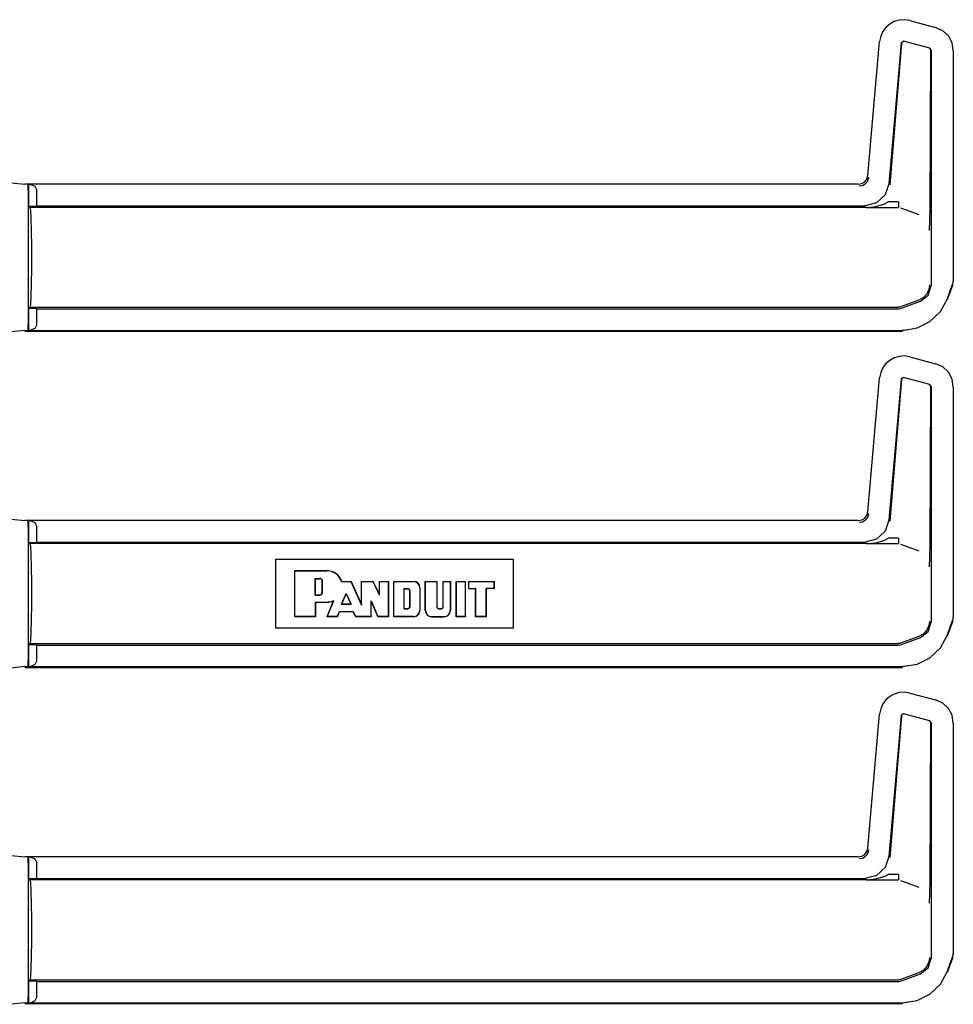
# Model space of a CAD drawing. Extents: x 23 to 80, y 12 to 127.
# Drawn here: x 75 to 80, y 82 to 87 of the extents above; entities that cross this region are included whole.
import ezdxf

# ---------------------------------------------------------------- set-up
doc = ezdxf.new("R2010")
doc.units = 0
doc.header["$MEASUREMENT"] = 0
doc.layers.add('TFR-TRI', color=7, linetype='CONTINUOUS')

msp = doc.modelspace()

# ---------------------------------------------------------------- linework, layer by layer
at = {"layer": 'TFR-TRI', "color": 113, "linetype": 'CONTINUOUS'}
for p, q in [((79.1959, 87.273), (79.1763, 87.2558)), ((79.2195, 87.2861), (79.1959, 87.273)), ((79.2457, 87.2939), (79.2195, 87.2861)), ((79.2732, 87.2957), (79.2457, 87.2939)), ((79.3003, 87.2916), (79.2732, 87.2957)), ((79.3003, 87.2916), (79.4345, 87.2556)), ((79.1492, 87.2097), (79.1435, 87.1818)), ((79.1605, 87.2347), (79.1492, 87.2097)), ((79.1763, 87.2558), (79.1605, 87.2347)), ((79.4723, 87.2384), (79.4345, 87.2556)), ((79.5013, 87.211), (79.4723, 87.2384)), ((79.5203, 87.1758), (79.5013, 87.211)), ((79.0825, 86.4846), (79.1435, 87.1818)), ((79.2562, 87.1744), (79.1921, 86.4414)), ((79.2571, 87.1731), (79.1971, 86.4358)), ((79.2687, 87.1832), (79.2562, 87.1744)), ((79.4047, 87.1467), (79.2687, 87.1832)), ((79.5271, 87.1349), (79.5203, 87.1758)), ((79.4121, 87.1371), (79.4047, 87.1467)), ((79.4058, 86.2966), (79.4109, 87.1361)), ((79.4121, 87.1371), (79.4121, 85.9105)), ((79.5271, 87.1349), (79.5271, 85.9354)), ((74.6225, 86.4463), (74.6936, 86.439)), ((79.0327, 86.439), (74.6936, 86.439)), ((74.7122, 86.4379), (74.7127, 86.4383)), ((74.7127, 86.4383), (74.713, 86.4383)), ((74.7127, 86.3259), (74.7127, 86.4383)), ((74.7249, 86.4379), (74.713, 86.4383)), ((74.713, 86.4383), (74.713, 86.3259)), ((79.0327, 86.439), (79.0513, 86.4426)), ((79.0513, 86.4426), (79.0665, 86.4521)), ((79.0537, 86.4332), (79.0684, 86.4414)), ((79.0665, 86.4521), (79.0773, 86.4665)), ((79.0684, 86.4414), (79.0796, 86.4539)), ((79.0773, 86.4665), (79.0825, 86.4846)), ((79.0796, 86.4539), (79.0859, 86.4694)), ((79.0859, 86.4694), (79.0868, 86.4745)), ((79.0868, 86.4745), (79.087, 86.476)), ((79.1921, 86.4414), (79.172, 86.3836)), ((74.711, 86.4079), (74.7122, 86.4379)), ((74.711, 86.4079), (74.711, 85.7103)), ((74.7249, 86.4379), (74.7469, 86.4288)), ((74.7469, 86.4288), (74.756, 86.4079)), ((74.756, 86.3273), (74.756, 86.4079)), ((79.0372, 86.4304), (79.0537, 86.4332)), ((79.1269, 86.3423), (79.0676, 86.3273)), ((79.1239, 86.3241), (79.1652, 86.3363)), ((79.172, 86.3836), (79.1269, 86.3423)), ((79.1652, 86.3363), (79.1727, 86.3396)), ((79.1727, 86.3396), (79.1886, 86.348)), ((79.241, 86.348), (79.1886, 86.348)), ((79.241, 86.348), (79.241, 86.3274)), ((74.7212, 86.3191), (74.7127, 86.3259)), ((74.7127, 86.3259), (74.713, 86.3259)), ((74.713, 86.3259), (74.756, 86.3273)), ((79.0751, 86.3191), (74.7212, 86.3191)), ((74.7246, 86.3039), (74.7212, 86.3191)), ((74.7274, 86.2605), (74.7246, 86.3039)), ((74.756, 86.3273), (79.0676, 86.3273)), ((79.0735, 86.3191), (79.241, 86.3191)), ((79.0751, 86.3191), (79.0768, 86.3191)), ((79.0768, 86.3191), (79.078, 86.3191)), ((79.078, 86.3191), (79.0789, 86.3191)), ((79.0786, 86.3191), (79.0787, 86.3191)), ((79.0787, 86.3191), (79.0786, 86.3191)), ((79.0786, 86.3191), (79.0786, 86.3191)), ((79.0791, 86.3191), (79.0787, 86.3191)), ((79.0787, 86.3191), (79.0788, 86.3191)), ((79.0788, 86.3191), (79.0797, 86.3192)), ((79.0789, 86.3191), (79.0793, 86.3191)), ((79.0796, 86.3191), (79.0791, 86.3191)), ((79.0793, 86.3191), (79.0796, 86.3191)), ((79.0796, 86.3191), (79.241, 86.3191)), ((79.0797, 86.3192), (79.0808, 86.3192)), ((79.0808, 86.3192), (79.1239, 86.3241)), ((79.241, 86.3274), (79.241, 86.3191)), ((79.2529, 86.317), (79.3005, 86.2996)), ((79.3005, 86.2996), (79.3478, 86.2823)), ((79.4054, 86.2656), (79.4058, 86.2966)), ((74.7293, 86.1956), (74.7274, 86.2605)), ((79.4044, 86.2321), (79.4054, 86.2656)), ((74.73, 86.1191), (74.7293, 86.1956)), ((79.4029, 86.199), (79.403, 86.1992)), ((79.403, 86.2014), (79.4037, 86.2153)), ((79.403, 86.1992), (79.403, 86.2014)), ((79.4037, 86.2153), (79.4044, 86.2321)), ((74.73, 85.9991), (74.73, 86.1191)), ((74.7293, 85.9226), (74.73, 85.9991)), ((79.5241, 85.9183), (79.5271, 85.9354)), ((79.5271, 85.9352), (79.5271, 85.9316)), ((74.7274, 85.8577), (74.7293, 85.9226)), ((79.402, 85.8981), (79.3915, 85.8716)), ((79.3968, 85.8617), (79.4121, 85.9105)), ((79.4039, 85.9141), (79.402, 85.8981)), ((79.4039, 85.9157), (79.4039, 85.9141)), ((79.4961, 85.8442), (79.5231, 85.9187)), ((79.4971, 85.8438), (79.5241, 85.9183)), ((79.4971, 85.84), (79.5241, 85.9146)), ((74.7246, 85.8143), (74.7274, 85.8577)), ((79.348, 85.8358), (79.2529, 85.8012)), ((79.2529, 85.793), (79.3562, 85.8307)), ((79.348, 85.8358), (79.3481, 85.8359)), ((79.3728, 85.85), (79.3481, 85.8359)), ((79.3562, 85.8307), (79.3968, 85.8617)), ((79.3915, 85.8716), (79.3728, 85.85)), ((79.4602, 85.7767), (79.4971, 85.8438)), ((74.7127, 85.7923), (74.7212, 85.7991)), ((74.7127, 85.6799), (74.7127, 85.7923)), ((74.713, 85.7923), (74.7127, 85.7923)), ((74.756, 85.7909), (74.713, 85.7923)), ((74.713, 85.7923), (74.713, 85.6799)), ((74.7212, 85.7991), (74.7246, 85.8143)), ((74.7212, 85.7991), (79.241, 85.7991)), ((74.756, 85.7103), (74.756, 85.7909)), ((74.756, 85.7909), (79.241, 85.7909)), ((79.2471, 85.7997), (79.241, 85.7991)), ((79.241, 85.7909), (79.2529, 85.793)), ((79.2529, 85.8012), (79.2471, 85.7997)), ((79.4056, 85.7245), (79.4602, 85.7767)), ((79.3394, 85.6914), (79.4056, 85.7245)), ((74.6936, 85.6792), (74.6225, 85.6719)), ((74.6936, 85.6792), (79.2622, 85.6792)), ((74.6936, 85.6755), (79.2622, 85.6755)), ((74.7122, 85.6803), (74.711, 85.7103)), ((74.7127, 85.6799), (74.7122, 85.6803)), ((74.713, 85.6799), (74.7127, 85.6799)), ((74.713, 85.6799), (74.7249, 85.6803)), ((74.7469, 85.6895), (74.7249, 85.6803)), ((74.756, 85.7103), (74.7469, 85.6895)), ((79.2573, 85.6804), (79.2941, 85.6843)), ((79.2622, 85.6792), (79.3394, 85.6914)), ((79.1959, 85.523), (79.1763, 85.5058)), ((79.2195, 85.5361), (79.1959, 85.523)), ((79.2457, 85.5439), (79.2195, 85.5361)), ((79.2732, 85.5457), (79.2457, 85.5439)), ((79.3003, 85.5416), (79.2732, 85.5457)), ((79.3003, 85.5416), (79.4345, 85.5056)), ((79.1605, 85.4847), (79.1492, 85.4597)), ((79.1763, 85.5058), (79.1605, 85.4847)), ((79.4723, 85.4884), (79.4345, 85.5056)), ((79.5013, 85.461), (79.4723, 85.4884)), ((79.0825, 84.7346), (79.1435, 85.4318)), ((79.1492, 85.4597), (79.1435, 85.4318)), ((79.2562, 85.4244), (79.1921, 84.6914)), ((79.2571, 85.4231), (79.1971, 84.6858)), ((79.2687, 85.4332), (79.2562, 85.4244)), ((79.4047, 85.3967), (79.2687, 85.4332)), ((79.5203, 85.4258), (79.5013, 85.461)), ((79.5271, 85.3849), (79.5203, 85.4258)), ((79.4121, 85.3871), (79.4047, 85.3967)), ((79.4058, 84.5466), (79.4109, 85.3861)), ((79.4121, 85.3871), (79.4121, 84.1605)), ((79.5271, 85.3849), (79.5271, 84.1854)), ((74.6225, 84.6963), (74.6936, 84.689)), ((79.0513, 84.6926), (79.0665, 84.7021)), ((79.0665, 84.7021), (79.0773, 84.7165)), ((79.0684, 84.6914), (79.0796, 84.7039)), ((79.0773, 84.7165), (79.0825, 84.7346)), ((79.0796, 84.7039), (79.0859, 84.7194)), ((79.0859, 84.7194), (79.0868, 84.7245)), ((79.0868, 84.7245), (79.087, 84.726)), ((79.0327, 84.689), (74.6936, 84.689)), ((74.711, 84.6579), (74.7122, 84.6879)), ((74.711, 84.6579), (74.711, 83.9603)), ((74.7122, 84.6879), (74.7127, 84.6883)), ((74.7127, 84.5759), (74.7127, 84.6883)), ((74.7127, 84.6883), (74.713, 84.6883)), ((74.7249, 84.6879), (74.713, 84.6883)), ((74.713, 84.6883), (74.713, 84.5759)), ((74.7249, 84.6879), (74.7469, 84.6788)), ((74.7469, 84.6788), (74.756, 84.6579)), ((74.756, 84.5773), (74.756, 84.6579)), ((79.0327, 84.689), (79.0513, 84.6926)), ((79.0372, 84.6804), (79.0537, 84.6832)), ((79.0537, 84.6832), (79.0684, 84.6914)), ((79.1921, 84.6914), (79.172, 84.6336)), ((79.172, 84.6336), (79.1269, 84.5923)), ((79.1727, 84.5896), (79.1886, 84.598)), ((79.241, 84.598), (79.1886, 84.598)), ((79.241, 84.598), (79.241, 84.5774)), ((74.7127, 84.5759), (74.713, 84.5759)), ((74.7212, 84.5691), (74.7127, 84.5759)), ((74.713, 84.5759), (74.756, 84.5773)), ((79.0751, 84.5691), (74.7212, 84.5691)), ((74.7246, 84.5539), (74.7212, 84.5691)), ((74.7274, 84.5105), (74.7246, 84.5539)), ((74.756, 84.5773), (79.0676, 84.5773)), ((79.1269, 84.5923), (79.0676, 84.5773)), ((79.0735, 84.5691), (79.241, 84.5691)), ((79.0751, 84.5691), (79.0768, 84.5691)), ((79.0768, 84.5691), (79.078, 84.5691)), ((79.078, 84.5691), (79.0789, 84.5691)), ((79.0787, 84.5691), (79.0786, 84.5691)), ((79.0786, 84.5691), (79.0786, 84.5691)), ((79.0786, 84.5691), (79.0787, 84.5691)), ((79.0787, 84.5691), (79.0788, 84.5691)), ((79.0791, 84.5691), (79.0787, 84.5691)), ((79.0788, 84.5691), (79.0797, 84.5692)), ((79.0789, 84.5691), (79.0793, 84.5691)), ((79.0796, 84.5691), (79.0791, 84.5691)), ((79.0793, 84.5691), (79.0796, 84.5691)), ((79.0796, 84.5691), (79.241, 84.5691)), ((79.0797, 84.5692), (79.0808, 84.5692)), ((79.0808, 84.5692), (79.1239, 84.5741)), ((79.1239, 84.5741), (79.1652, 84.5863)), ((79.1652, 84.5863), (79.1727, 84.5896)), ((79.241, 84.5774), (79.241, 84.5691)), ((79.2529, 84.567), (79.3005, 84.5496)), ((79.3005, 84.5496), (79.3478, 84.5323)), ((79.4054, 84.5156), (79.4058, 84.5466)), ((74.7293, 84.4456), (74.7274, 84.5105)), ((79.4044, 84.4821), (79.4054, 84.5156)), ((74.73, 84.3691), (74.7293, 84.4456)), ((75.9987, 84.4891), (75.9987, 84.1291)), ((75.9987, 84.4891), (77.2374, 84.4891)), ((77.2374, 84.1291), (77.2374, 84.4891)), ((79.4029, 84.449), (79.403, 84.4492)), ((79.403, 84.4514), (79.4037, 84.4653)), ((79.403, 84.4492), (79.403, 84.4514)), ((79.4037, 84.4653), (79.4044, 84.4821)), ((76.0987, 84.4291), (76.2654, 84.4291)), ((76.0987, 84.1891), (76.0987, 84.4291)), ((76.0997, 84.4281), (76.0987, 84.4291)), ((76.0997, 84.1901), (76.0997, 84.4281)), ((76.0997, 84.4281), (76.2654, 84.4281)), ((74.73, 84.2491), (74.73, 84.3691)), ((76.2055, 84.388), (76.2066, 84.3869)), ((76.2055, 84.3014), (76.2055, 84.388)), ((76.2055, 84.388), (76.23, 84.388)), ((76.2066, 84.3025), (76.2066, 84.3869)), ((76.2066, 84.3869), (76.23, 84.3869)), ((76.2417, 84.3142), (76.2417, 84.3752)), ((76.2428, 84.3142), (76.2428, 84.3752)), ((76.3427, 84.3718), (76.3435, 84.3728)), ((76.3427, 84.3718), (76.3449, 84.3718)), ((76.3435, 84.3728), (76.3921, 84.3728)), ((76.3449, 84.3718), (76.3914, 84.3718)), ((76.3914, 84.3718), (76.3921, 84.3728)), ((76.3914, 84.3718), (76.4468, 84.2484)), ((76.3921, 84.3728), (76.4458, 84.2532)), ((76.4458, 84.3728), (76.5072, 84.3728)), ((76.4468, 84.3718), (76.4458, 84.3728)), ((76.4458, 84.2532), (76.4458, 84.3728)), ((76.4468, 84.3718), (76.5065, 84.3718)), ((76.4468, 84.2484), (76.4468, 84.3718)), ((76.5065, 84.3718), (76.5072, 84.3728)), ((76.5406, 84.3017), (76.5065, 84.3718)), ((76.5396, 84.3063), (76.5072, 84.3728)), ((76.5396, 84.3728), (76.5865, 84.3728)), ((76.5396, 84.3063), (76.5396, 84.3728)), ((76.5406, 84.3718), (76.5396, 84.3728)), ((76.5406, 84.3718), (76.5854, 84.3718)), ((76.5406, 84.3017), (76.5406, 84.3718)), ((76.5854, 84.3718), (76.5865, 84.3728)), ((76.5854, 84.3718), (76.5854, 84.1901)), ((76.5865, 84.3728), (76.5865, 84.1891)), ((76.6156, 84.3718), (76.6146, 84.3728)), ((76.6146, 84.1891), (76.6146, 84.3728)), ((76.6146, 84.3728), (76.7178, 84.3728)), ((76.6156, 84.3718), (76.7178, 84.3718)), ((76.6156, 84.1901), (76.6156, 84.3718)), ((76.7496, 84.34), (76.7496, 84.2219)), ((76.7506, 84.34), (76.7506, 84.2219)), ((76.7798, 84.3718), (76.7787, 84.3728)), ((76.7787, 84.3728), (76.8394, 84.3728)), ((76.7787, 84.2219), (76.7787, 84.3728)), ((76.7798, 84.3718), (76.8384, 84.3718)), ((76.7798, 84.2219), (76.7798, 84.3718)), ((76.8384, 84.3718), (76.8394, 84.3728)), ((76.8384, 84.3718), (76.8384, 84.2407)), ((76.8394, 84.3728), (76.8394, 84.2407)), ((76.8725, 84.3718), (76.8714, 84.3728)), ((76.8714, 84.2407), (76.8714, 84.3728)), ((76.8714, 84.3728), (76.9098, 84.3728)), ((76.8725, 84.3718), (76.9087, 84.3718)), ((76.8725, 84.2407), (76.8725, 84.3718)), ((76.9087, 84.3718), (76.9098, 84.3728)), ((76.9087, 84.3718), (76.9087, 84.2219)), ((76.9098, 84.3728), (76.9098, 84.2219)), ((76.9405, 84.3718), (76.9394, 84.3728)), ((76.9394, 84.1891), (76.9394, 84.3728)), ((76.9394, 84.3728), (76.9887, 84.3728)), ((76.9405, 84.3718), (76.9876, 84.3718)), ((76.9405, 84.1901), (76.9405, 84.3718)), ((76.9876, 84.3718), (76.9887, 84.3728)), ((76.9876, 84.1901), (76.9876, 84.3718)), ((76.9887, 84.1891), (76.9887, 84.3728)), ((77.0027, 84.3728), (77.1387, 84.3728)), ((77.0038, 84.3718), (77.0027, 84.3728)), ((77.0027, 84.3728), (77.0027, 84.3353)), ((77.0038, 84.3718), (77.1377, 84.3718)), ((77.0038, 84.3718), (77.0038, 84.3364)), ((77.1377, 84.3718), (77.1387, 84.3728)), ((77.1377, 84.3364), (77.1377, 84.3718)), ((77.1387, 84.3353), (77.1387, 84.3728)), ((76.2055, 84.3014), (76.2066, 84.3025)), ((76.2055, 84.3014), (76.23, 84.3014)), ((76.2066, 84.3025), (76.23, 84.3025)), ((76.3424, 84.2543), (76.3671, 84.3099)), ((76.344, 84.2553), (76.3671, 84.3073)), ((76.3671, 84.3099), (76.392, 84.2543)), ((76.3671, 84.3099), (76.3671, 84.3073)), ((76.3671, 84.3073), (76.3904, 84.2553)), ((76.5406, 84.3017), (76.5396, 84.3063)), ((76.6679, 84.3355), (76.6877, 84.3355)), ((76.6679, 84.3355), (76.669, 84.3345)), ((76.6679, 84.2302), (76.6679, 84.3355)), ((76.669, 84.2313), (76.669, 84.3345)), ((76.669, 84.3345), (76.6877, 84.3345)), ((76.6971, 84.3251), (76.6971, 84.2407)), ((76.6981, 84.3251), (76.6981, 84.2407)), ((77.0038, 84.3364), (77.0027, 84.3353)), ((77.0027, 84.3353), (77.0403, 84.3353)), ((77.0038, 84.3364), (77.0413, 84.3364)), ((77.0413, 84.3364), (77.0403, 84.3353)), ((77.0403, 84.1891), (77.0403, 84.3353)), ((77.0413, 84.1901), (77.0413, 84.3364)), ((77.0955, 84.3364), (77.0965, 84.3353)), ((77.0955, 84.1901), (77.0955, 84.3364)), ((77.1377, 84.3364), (77.0955, 84.3364)), ((77.1387, 84.3353), (77.0965, 84.3353)), ((77.0965, 84.1891), (77.0965, 84.3353)), ((77.1377, 84.3364), (77.1387, 84.3353)), ((74.7293, 84.1726), (74.73, 84.2491)), ((76.2055, 84.2651), (76.2654, 84.2651)), ((76.2055, 84.2651), (76.2066, 84.264)), ((76.2055, 84.2651), (76.2055, 84.1901)), ((76.2066, 84.264), (76.2066, 84.1891)), ((76.2066, 84.264), (76.2654, 84.264)), ((76.267, 84.1891), (76.3016, 84.2725)), ((76.2686, 84.1901), (76.3024, 84.2717)), ((76.2974, 84.2717), (76.2996, 84.2721)), ((76.2996, 84.2721), (76.3006, 84.2723)), ((76.3006, 84.2723), (76.3016, 84.2725)), ((76.3024, 84.2717), (76.3016, 84.2725)), ((76.3424, 84.2543), (76.344, 84.2553)), ((76.3424, 84.2543), (76.392, 84.2543)), ((76.344, 84.2553), (76.3904, 84.2553)), ((76.392, 84.2543), (76.3904, 84.2553)), ((76.4468, 84.2484), (76.4458, 84.2532)), ((76.4963, 84.2724), (76.5318, 84.1901)), ((76.4963, 84.2724), (76.4973, 84.2673)), ((76.4963, 84.1901), (76.4963, 84.2724)), ((76.4973, 84.2673), (76.5311, 84.1891)), ((76.4973, 84.1891), (76.4973, 84.2673)), ((76.0997, 84.1901), (76.0987, 84.1891)), ((76.2066, 84.1891), (76.0987, 84.1891)), ((76.2055, 84.1901), (76.0997, 84.1901)), ((76.2055, 84.1901), (76.2066, 84.1891)), ((76.2686, 84.1901), (76.267, 84.1891)), ((76.3212, 84.1891), (76.267, 84.1891)), ((76.3205, 84.1901), (76.2686, 84.1901)), ((76.3205, 84.1901), (76.3317, 84.2166)), ((76.3205, 84.1901), (76.3212, 84.1891)), ((76.3212, 84.1891), (76.3324, 84.2156)), ((76.3317, 84.2166), (76.4029, 84.2166)), ((76.3317, 84.2166), (76.3324, 84.2156)), ((76.3324, 84.2156), (76.4022, 84.2156)), ((76.4029, 84.2166), (76.4022, 84.2156)), ((76.4022, 84.2156), (76.4152, 84.1891)), ((76.4029, 84.2166), (76.4158, 84.1901)), ((76.4158, 84.1901), (76.4152, 84.1891)), ((76.4973, 84.1891), (76.4152, 84.1891)), ((76.4963, 84.1901), (76.4158, 84.1901)), ((76.4963, 84.1901), (76.4973, 84.1891)), ((76.5318, 84.1901), (76.5311, 84.1891)), ((76.5865, 84.1891), (76.5311, 84.1891)), ((76.5854, 84.1901), (76.5318, 84.1901)), ((76.5854, 84.1901), (76.5865, 84.1891)), ((76.6156, 84.1901), (76.6146, 84.1891)), ((76.7178, 84.1891), (76.6146, 84.1891)), ((76.7178, 84.1901), (76.6156, 84.1901)), ((76.6679, 84.2302), (76.669, 84.2313)), ((76.6679, 84.2302), (76.6877, 84.2302)), ((76.669, 84.2313), (76.6877, 84.2313)), ((76.8116, 84.1901), (76.8769, 84.1901)), ((76.8116, 84.1891), (76.8769, 84.1891)), ((76.8488, 84.2313), (76.862, 84.2313)), ((76.8488, 84.2302), (76.862, 84.2302)), ((76.9405, 84.1901), (76.9394, 84.1891)), ((76.9887, 84.1891), (76.9394, 84.1891)), ((76.9876, 84.1901), (76.9405, 84.1901)), ((76.9876, 84.1901), (76.9887, 84.1891)), ((77.0413, 84.1901), (77.0403, 84.1891)), ((77.0965, 84.1891), (77.0403, 84.1891)), ((77.0955, 84.1901), (77.0413, 84.1901)), ((77.0955, 84.1901), (77.0965, 84.1891)), ((79.5241, 84.1683), (79.5271, 84.1854)), ((79.5271, 84.1852), (79.5271, 84.1816)), ((74.7274, 84.1077), (74.7293, 84.1726)), ((79.402, 84.1481), (79.3915, 84.1216)), ((79.3968, 84.1117), (79.4121, 84.1605)), ((79.4039, 84.1641), (79.402, 84.1481)), ((79.4039, 84.1657), (79.4039, 84.1641)), ((79.4961, 84.0942), (79.5231, 84.1687)), ((79.4971, 84.0938), (79.5241, 84.1683)), ((79.4971, 84.09), (79.5241, 84.1646)), ((74.7246, 84.0643), (74.7274, 84.1077)), ((77.2374, 84.1291), (75.9987, 84.1291)), ((79.348, 84.0858), (79.2529, 84.0512)), ((79.348, 84.0858), (79.3481, 84.0859)), ((79.3728, 84.1), (79.3481, 84.0859)), ((79.3562, 84.0807), (79.3968, 84.1117)), ((79.3915, 84.1216), (79.3728, 84.1)), ((79.4602, 84.0267), (79.4971, 84.0938)), ((74.7127, 84.0423), (74.7212, 84.0491)), ((74.713, 84.0423), (74.7127, 84.0423)), ((74.7127, 83.9299), (74.7127, 84.0423)), ((74.713, 84.0423), (74.713, 83.9299)), ((74.756, 84.0409), (74.713, 84.0423)), ((74.7212, 84.0491), (74.7246, 84.0643)), ((74.7212, 84.0491), (79.241, 84.0491)), ((74.756, 83.9603), (74.756, 84.0409)), ((74.756, 84.0409), (79.241, 84.0409)), ((79.2471, 84.0497), (79.241, 84.0491)), ((79.241, 84.0409), (79.2529, 84.043)), ((79.2529, 84.0512), (79.2471, 84.0497)), ((79.2529, 84.043), (79.3562, 84.0807)), ((79.4056, 83.9745), (79.4602, 84.0267)), ((74.6936, 83.9292), (74.6225, 83.9219)), ((74.6936, 83.9292), (79.2622, 83.9292)), ((74.7122, 83.9303), (74.711, 83.9603)), ((74.7127, 83.9299), (74.7122, 83.9303)), ((74.713, 83.9299), (74.7127, 83.9299)), ((74.713, 83.9299), (74.7249, 83.9303)), ((74.7469, 83.9395), (74.7249, 83.9303)), ((74.756, 83.9603), (74.7469, 83.9395)), ((79.2573, 83.9304), (79.2941, 83.9343)), ((79.2622, 83.9292), (79.3394, 83.9414)), ((79.3394, 83.9414), (79.4056, 83.9745)), ((74.6936, 83.9255), (79.2622, 83.9255)), ((79.2195, 83.7861), (79.1959, 83.773)), ((79.2457, 83.7939), (79.2195, 83.7861)), ((79.2732, 83.7957), (79.2457, 83.7939)), ((79.3003, 83.7916), (79.2732, 83.7957)), ((79.3003, 83.7916), (79.4345, 83.7556)), ((79.1605, 83.7347), (79.1492, 83.7097)), ((79.1763, 83.7558), (79.1605, 83.7347)), ((79.1959, 83.773), (79.1763, 83.7558)), ((79.4723, 83.7384), (79.4345, 83.7556)), ((79.5013, 83.711), (79.4723, 83.7384)), ((79.0825, 82.9846), (79.1435, 83.6818)), ((79.1492, 83.7097), (79.1435, 83.6818)), ((79.2562, 83.6744), (79.1921, 82.9414)), ((79.2571, 83.6731), (79.1971, 82.9358)), ((79.2687, 83.6832), (79.2562, 83.6744)), ((79.4047, 83.6467), (79.2687, 83.6832)), ((79.5203, 83.6758), (79.5013, 83.711)), ((79.5271, 83.6349), (79.5203, 83.6758)), ((79.4121, 83.6371), (79.4047, 83.6467)), ((79.4058, 82.7966), (79.4109, 83.6361)), ((79.4121, 83.6371), (79.4121, 82.4105)), ((79.5271, 83.6349), (79.5271, 82.4354)), ((79.0665, 82.9521), (79.0773, 82.9665)), ((79.0773, 82.9665), (79.0825, 82.9846)), ((79.0796, 82.9539), (79.0859, 82.9694)), ((79.0859, 82.9694), (79.0868, 82.9745)), ((79.0868, 82.9745), (79.087, 82.976)), ((74.6225, 82.9463), (74.6936, 82.939)), ((79.0327, 82.939), (74.6936, 82.939)), ((74.711, 82.9079), (74.7122, 82.9379)), ((74.711, 82.9079), (74.711, 82.2103)), ((74.7122, 82.9379), (74.7127, 82.9383)), ((74.7127, 82.9383), (74.713, 82.9383)), ((74.7127, 82.8259), (74.7127, 82.9383)), ((74.713, 82.9383), (74.713, 82.8259)), ((74.7249, 82.9379), (74.713, 82.9383)), ((74.7249, 82.9379), (74.7469, 82.9288)), ((74.7469, 82.9288), (74.756, 82.9079)), ((74.756, 82.8273), (74.756, 82.9079)), ((79.0327, 82.939), (79.0513, 82.9426)), ((79.0372, 82.9304), (79.0537, 82.9332)), ((79.0513, 82.9426), (79.0665, 82.9521)), ((79.0537, 82.9332), (79.0684, 82.9414)), ((79.0684, 82.9414), (79.0796, 82.9539)), ((79.1921, 82.9414), (79.172, 82.8836)), ((79.172, 82.8836), (79.1269, 82.8423)), ((74.7212, 82.8191), (74.7127, 82.8259)), ((74.7127, 82.8259), (74.713, 82.8259)), ((74.713, 82.8259), (74.756, 82.8273)), ((79.0751, 82.8191), (74.7212, 82.8191)), ((74.7246, 82.8039), (74.7212, 82.8191)), ((74.7274, 82.7605), (74.7246, 82.8039)), ((74.756, 82.8273), (79.0676, 82.8273)), ((79.1269, 82.8423), (79.0676, 82.8273)), ((79.0735, 82.8191), (79.241, 82.8191)), ((79.0751, 82.8191), (79.0768, 82.8191)), ((79.0768, 82.8191), (79.078, 82.8191)), ((79.078, 82.8191), (79.0789, 82.8191)), ((79.0786, 82.8191), (79.0786, 82.8191)), ((79.0786, 82.8191), (79.0787, 82.8191)), ((79.0787, 82.8191), (79.0786, 82.8191)), ((79.0787, 82.8191), (79.0788, 82.8191)), ((79.0791, 82.8191), (79.0787, 82.8191)), ((79.0788, 82.8191), (79.0797, 82.8192)), ((79.0789, 82.8191), (79.0793, 82.8191)), ((79.0796, 82.8191), (79.0791, 82.8191)), ((79.0793, 82.8191), (79.0796, 82.8191)), ((79.0796, 82.8191), (79.241, 82.8191)), ((79.0797, 82.8192), (79.0808, 82.8192)), ((79.0808, 82.8192), (79.1239, 82.8241)), ((79.1239, 82.8241), (79.1652, 82.8363)), ((79.1652, 82.8363), (79.1727, 82.8396)), ((79.1727, 82.8396), (79.1886, 82.848)), ((79.241, 82.848), (79.1886, 82.848)), ((79.241, 82.848), (79.241, 82.8274)), ((79.241, 82.8274), (79.241, 82.8191)), ((79.2529, 82.817), (79.3005, 82.7996)), ((74.7293, 82.6956), (74.7274, 82.7605)), ((79.3005, 82.7996), (79.3478, 82.7823)), ((79.4044, 82.7321), (79.4054, 82.7656)), ((79.4054, 82.7656), (79.4058, 82.7966)), ((79.4029, 82.699), (79.403, 82.6992)), ((79.403, 82.7014), (79.4037, 82.7153)), ((79.403, 82.6992), (79.403, 82.7014)), ((79.4037, 82.7153), (79.4044, 82.7321)), ((74.73, 82.6191), (74.7293, 82.6956)), ((74.73, 82.4991), (74.73, 82.6191)), ((74.7293, 82.4226), (74.73, 82.4991)), ((74.7274, 82.3577), (74.7293, 82.4226)), ((79.402, 82.3981), (79.3915, 82.3716)), ((79.3968, 82.3617), (79.4121, 82.4105)), ((79.4039, 82.4141), (79.402, 82.3981)), ((79.4039, 82.4157), (79.4039, 82.4141)), ((79.4961, 82.3442), (79.5231, 82.4187)), ((79.4971, 82.3438), (79.5241, 82.4183)), ((79.4971, 82.34), (79.5241, 82.4146)), ((79.5241, 82.4183), (79.5271, 82.4354)), ((79.5271, 82.4352), (79.5271, 82.4316)), ((74.7246, 82.3143), (74.7274, 82.3577)), ((79.3728, 82.35), (79.3481, 82.3359)), ((79.3562, 82.3307), (79.3968, 82.3617)), ((79.3915, 82.3716), (79.3728, 82.35)), ((79.4602, 82.2767), (79.4971, 82.3438)), ((74.7127, 82.2923), (74.7212, 82.2991)), ((74.7127, 82.1799), (74.7127, 82.2923)), ((74.713, 82.2923), (74.7127, 82.2923)), ((74.756, 82.2909), (74.713, 82.2923)), ((74.713, 82.2923), (74.713, 82.1799)), ((74.7212, 82.2991), (74.7246, 82.3143)), ((74.7212, 82.2991), (79.241, 82.2991)), ((74.756, 82.2103), (74.756, 82.2909)), ((74.756, 82.2909), (79.241, 82.2909)), ((79.2471, 82.2997), (79.241, 82.2991)), ((79.241, 82.2909), (79.2529, 82.293)), ((79.2529, 82.3012), (79.2471, 82.2997)), ((79.348, 82.3358), (79.2529, 82.3012)), ((79.2529, 82.293), (79.3562, 82.3307)), ((79.348, 82.3358), (79.3481, 82.3359)), ((79.4056, 82.2245), (79.4602, 82.2767)), ((74.7122, 82.1803), (74.711, 82.2103)), ((74.7469, 82.1895), (74.7249, 82.1803)), ((74.756, 82.2103), (74.7469, 82.1895)), ((79.2622, 82.1792), (79.3394, 82.1914)), ((79.3394, 82.1914), (79.4056, 82.2245)), ((74.6936, 82.1792), (74.6225, 82.1719)), ((74.6936, 82.1792), (79.2622, 82.1792)), ((74.6936, 82.1755), (79.2622, 82.1755)), ((74.7127, 82.1799), (74.7122, 82.1803)), ((74.713, 82.1799), (74.7127, 82.1799)), ((74.713, 82.1799), (74.7249, 82.1803)), ((79.2573, 82.1804), (79.2941, 82.1843))]:
    msp.add_line(p, q, dxfattribs=at)
for centre, radius, start, end in [((76.2652, 84.3466), 0.0825, 18.553, 89.89), ((76.2652, 84.3466), 0.0815, 18.0241, 89.89), ((76.23, 84.3752), 0.0128, 0, 90), ((76.23, 84.3752), 0.0117, 0, 90), ((76.7178, 84.34), 0.0328, 0, 90), ((76.7178, 84.34), 0.0318, 0, 90), ((76.23, 84.3142), 0.0117, 270, 0), ((76.23, 84.3142), 0.0128, 270, 0), ((76.6877, 84.3251), 0.0104, 0, 90), ((76.6877, 84.3251), 0.00938, 0, 90), ((76.2652, 84.3466), 0.0825, 270.11, 296.1393), ((76.2652, 84.3466), 0.0815, 270.1114, 293.27), ((76.6877, 84.2407), 0.00938, 270, 0), ((76.6877, 84.2407), 0.0104, 270, 0), ((76.8488, 84.2407), 0.0104, 180, 270), ((76.8488, 84.2407), 0.00938, 180, 270), ((76.862, 84.2407), 0.00938, 270, 0), ((76.862, 84.2407), 0.0104, 270, 0), ((76.7178, 84.2219), 0.0318, 270, 0), ((76.7178, 84.2219), 0.0328, 270, 0), ((76.8116, 84.2219), 0.0328, 180, 270), ((76.8116, 84.2219), 0.0318, 180, 270), ((76.8769, 84.2219), 0.0318, 270, 0), ((76.8769, 84.2219), 0.0328, 270, 0)]:
    msp.add_arc(centre, radius, start, end, dxfattribs=at)

doc.saveas('drawing.dxf')
